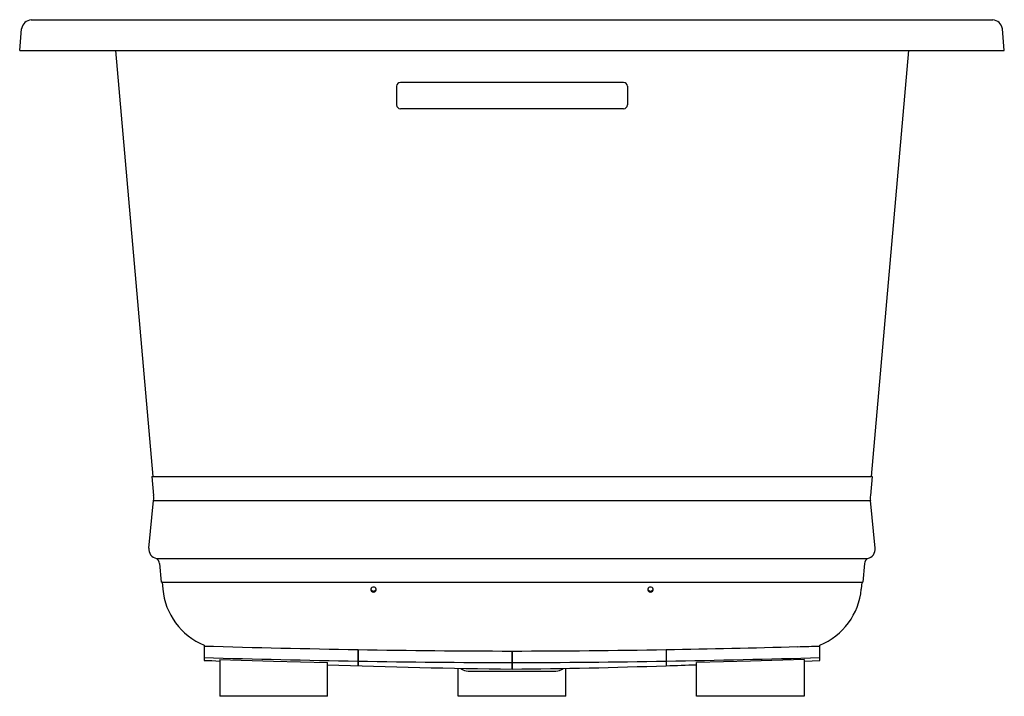
# Model space of a CAD drawing. Units: inches. Extents: x 3604.7 to 3636.7, y 167.9 to 189.9.
import ezdxf

# ---------------------------------------------------------------- set-up
doc = ezdxf.new("R2010")
doc.units = ezdxf.units.IN
doc.header["$LTSCALE"] = 0.64311
doc.header["$MEASUREMENT"] = 0
doc.layers.get('0').update_dxf_attribs({"color": 255, "linetype": 'CONTINUOUS'})
doc.layers.get('Defpoints').update_dxf_attribs({"linetype": 'CONTINUOUS'})
doc.styles.get("Standard").update_dxf_attribs({"font": 'txt', "width": 0.8})

msp = doc.modelspace()

# ---------------------------------------------------------------- linework, layer by layer
for p, q in [((3605.071, 189.866), (3636.321, 189.866)), ((3604.695, 188.866), (3604.757, 189.578)), ((3636.697, 188.866), (3636.634, 189.578)), ((3604.695, 188.866), (3636.697, 188.866)), ((3607.812, 188.866), (3609.024, 175.018)), ((3633.579, 188.866), (3632.367, 175.018)), ((3616.946, 187.708), (3616.946, 187.1)), ((3624.322, 187.832), (3617.07, 187.832)), ((3624.446, 187.708), (3624.446, 187.1)), ((3624.322, 186.976), (3617.07, 186.976)), ((3608.994, 175.015), (3609.024, 175.018)), ((3608.994, 175.015), (3609.048, 174.399)), ((3609.024, 175.018), (3632.367, 175.018)), ((3632.397, 175.015), (3632.343, 174.399)), ((3632.397, 175.015), (3632.367, 175.018)), ((3608.892, 172.685), (3609.046, 174.235)), ((3609.046, 174.235), (3632.345, 174.235)), ((3632.499, 172.685), (3632.345, 174.235)), ((3609.137, 172.352), (3632.254, 172.352)), ((3609.242, 172.183), (3609.294, 171.583)), ((3632.15, 172.183), (3632.097, 171.583)), ((3609.322, 171.58), (3609.294, 171.583)), ((3609.322, 171.58), (3609.344, 171.354)), ((3609.322, 171.58), (3632.069, 171.58)), ((3632.069, 171.58), (3632.047, 171.354)), ((3632.069, 171.58), (3632.097, 171.583)), ((3610.686, 169.53), (3610.686, 169.027)), ((3615.686, 169.387), (3615.686, 168.859)), ((3615.691, 169.387), (3615.691, 168.859)), ((3620.691, 169.339), (3620.691, 168.754)), ((3620.701, 169.339), (3620.701, 168.754)), ((3625.701, 169.387), (3625.701, 168.862)), ((3625.706, 169.387), (3625.706, 168.862)), ((3630.706, 169.027), (3630.706, 169.53)), ((3610.686, 169.027), (3610.941, 169.027)), ((3610.941, 169.027), (3611.196, 169.01)), ((3611.196, 169.059), (3611.196, 167.866)), ((3611.196, 169.059), (3612.946, 169.009)), ((3612.946, 169.009), (3614.696, 168.963)), ((3615.686, 169.237), (3615.691, 169.237)), ((3620.691, 169.116), (3620.701, 169.116)), ((3625.701, 169.237), (3625.706, 169.237)), ((3628.446, 169.009), (3626.696, 168.963)), ((3630.196, 169.059), (3628.446, 169.009)), ((3630.196, 169.059), (3630.196, 167.866)), ((3630.196, 169.01), (3630.451, 169.018)), ((3630.451, 169.018), (3630.706, 169.027)), ((3614.696, 167.866), (3614.696, 168.963)), ((3618.946, 167.866), (3618.946, 168.778)), ((3619.276, 168.686), (3622.116, 168.686)), ((3622.446, 167.866), (3622.446, 168.776)), ((3626.696, 167.866), (3626.696, 168.963)), ((3614.696, 167.866), (3611.196, 167.866)), ((3622.446, 167.866), (3618.946, 167.866)), ((3630.196, 167.866), (3626.696, 167.866))]:
    msp.add_line(p, q)
for centre, radius, start, end in [((3605.095, 189.524), 0.343, 94.1487, 170.9006), ((3636.296, 189.524), 0.343, 9.0994, 85.8513), ((3617.07, 187.708), 0.124, 90, 180), ((3624.322, 187.708), 0.124, 0, 90), ((3617.07, 187.1), 0.124, 180, 270), ((3624.322, 187.1), 0.124, 270, 360), ((3608.272, 174.327), 0.779, 353.279, 5.309), ((3633.119, 174.327), 0.779, 174.691, 186.721), ((3609.2, 172.654), 0.309, 174.348, 258.3775), ((3632.192, 172.654), 0.309, 281.6225, 5.652), ((3609.023, 172.164), 0.22, 5, 58.5163), ((3632.369, 172.164), 0.22, 121.4837, 175), ((3611.523, 171.55), 2.187, 185.1557, 247.4969), ((3616.195, 171.337), 0.0852, 167.7438, 270.7167), ((3616.194, 171.336), 0.0844, 88.6309, 167.3609), ((3616.196, 171.376), 0.0869, 194.0086, 345.9912), ((3616.196, 171.335), 0.086, 13.4909, 90.5171), ((3616.197, 171.336), 0.0847, 268.8576, 12.6817), ((3625.195, 171.337), 0.0852, 167.7438, 270.7167), ((3625.194, 171.336), 0.0844, 88.6309, 167.3609), ((3625.196, 171.376), 0.0869, 194.0086, 345.9912), ((3625.196, 171.335), 0.086, 13.4909, 90.5171), ((3625.197, 171.336), 0.0847, 268.8576, 12.6817), ((3629.869, 171.55), 2.187, 292.5031, 354.8443), ((3621.793, 547.106), 377.768, 268.31511, 269.07366), ((3620.85, 448.778), 279.439, 268.94208, 269.96733), ((3620.542, 448.754), 279.415, 270.03261, 271.05795), ((3615.65, 718.278), 548.984, 271.04957, 271.49508), ((3609.38, 970.098), 800.882, 271.473391, 271.525803), ((3625.521, 710.303), 541.381, 268.42973, 268.95903), ((3620.844, 447.307), 278.343, 268.93906, 269.96835), ((3620.56, 444.727), 275.763, 270.02924, 271.06817), ((3615.205, 739.492), 570.578, 271.05451, 271.55673), ((3622.72, 385.042), 216.297, 267.87394, 269.46511), ((3619.276, 169.056), 0.37, 229.131, 270.0021), ((3619.453, 342.49), 173.74, 270.41129, 272.06062), ((3622.116, 169.056), 0.37, 269.9979, 310.3374), ((3606.149, 800.304), 631.745, 271.773547, 271.863833)]:
    msp.add_arc(centre, radius, start, end)

# ---------------------------------------------------------------- texts
at = {"layer": 'Defpoints'}
for tag, p, s in [('MODELNUMBER', (3620.688, 189.87), 'K-1822-GHW'), ('TRADENAME', (3620.688, 189.869), 'UNDERSCORE/HEATED BUBBLEMASSAGE/BASK'), ('PRODUCT', (3620.688, 189.867), 'BATH')]:
    msp.add_attdef(tag, p, s, height=0.001, dxfattribs=at)

doc.saveas('drawing.dxf')
